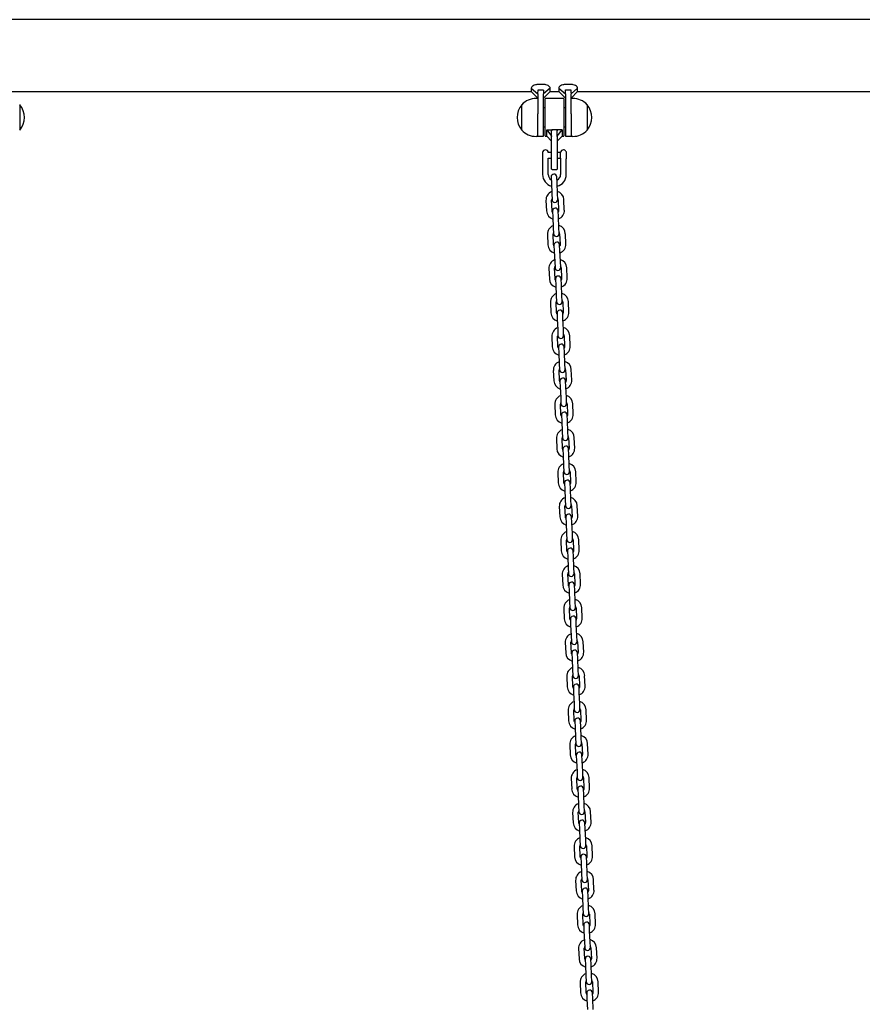
# Model space of a CAD drawing. Units: millimetres. Extents: x -24089 to 12473, y -3715 to 5748.
# Drawn here: x 8909 to 9800, y 1216 to 2257 of the extents above; entities that cross this region are included whole.
import ezdxf

# ---------------------------------------------------------------- set-up
doc = ezdxf.new("R2010")
doc.units = ezdxf.units.MM
doc.header["$LTSCALE"] = 10

msp = doc.modelspace()

# ---------------------------------------------------------------- linework, layer by layer
at = {"color": 7, "linetype": 'Continuous', "lineweight": 25}
for p, q in [((10538.6, 2257.2), (7803.9, 2257.2)), ((9462.4, 2188.7), (9457.2, 2188.7)), ((9491.4, 2188.7), (9486.2, 2188.7)), ((8898.8, 2181.1), (9449.8, 2181.1)), ((9449.8, 2184.9), (9456.8, 2178.6)), ((9449.8, 2184.9), (9449.8, 2181.1)), ((9449.8, 2181.1), (9456.8, 2174.1)), ((9456.8, 2178.6), (9456.8, 2157.7)), ((9457.2, 2183.1), (9462.4, 2183.1)), ((9469.8, 2184.9), (9462.8, 2178.6)), ((9462.8, 2174.1), (9469.8, 2181.1)), ((9462.8, 2153.8), (9462.8, 2178.6)), ((9469.8, 2181.1), (9469.8, 2184.9)), ((9469.8, 2181.1), (9478.8, 2181.1)), ((9478.8, 2184.9), (9485.8, 2178.6)), ((9478.8, 2184.9), (9478.8, 2181.1)), ((9478.8, 2181.1), (9485.8, 2174.1)), ((9485.8, 2178.6), (9485.8, 2153.8)), ((9486.2, 2183.1), (9491.4, 2183.1)), ((9498.8, 2184.9), (9491.8, 2178.6)), ((9491.8, 2174.1), (9498.8, 2181.1)), ((9491.8, 2157.7), (9491.8, 2178.6)), ((9498.8, 2181.1), (9498.8, 2184.9)), ((9498.8, 2181.1), (9949.8, 2181.1)), ((8908.8, 2167.3), (8908.8, 2140.8)), ((9439.8, 2140.3), (9439.8, 2167.3)), ((9456.8, 2173.8), (9454.8, 2173.8)), ((9464.3, 2134.2), (9464.3, 2173.4)), ((9483.9, 2173.8), (9464.7, 2173.8)), ((9484.3, 2173.4), (9484.3, 2134.2)), ((9493.8, 2173.8), (9491.8, 2173.8)), ((9508.8, 2167.3), (9508.8, 2158.9)), ((9508.8, 2167.3), (9508.8, 2140.8)), ((9456.8, 2133.8), (9456.8, 2157.7)), ((9464.3, 2163.8), (9462.8, 2163.8)), ((9485.8, 2163.8), (9484.3, 2163.8)), ((9491.8, 2157.7), (9491.8, 2133.8)), ((9508.8, 2158.9), (9508.8, 2140.3)), ((9462.8, 2134.2), (9462.8, 2153.8)), ((9485.8, 2153.8), (9485.8, 2134.2)), ((8908.8, 2140.8), (8908.8, 2140.3)), ((9462.8, 2143.8), (9464.3, 2143.8)), ((9466.3, 2140.5), (9471.3, 2133.8)), ((9466.3, 2140.5), (9471.3, 2140.5)), ((9466.3, 2133.8), (9466.3, 2140.5)), ((9471.3, 2133.8), (9471.3, 2140.5)), ((9476.9, 2140.5), (9471.7, 2140.5)), ((9477.3, 2133.8), (9482.3, 2140.5)), ((9477.3, 2133.8), (9477.3, 2140.5)), ((9482.3, 2140.5), (9477.3, 2140.5)), ((9482.3, 2140.5), (9482.3, 2133.8)), ((9484.3, 2143.8), (9485.8, 2143.8)), ((9508.8, 2140.8), (9508.8, 2140.3)), ((9454.8, 2133.8), (9456.8, 2133.8)), ((9457.2, 2133.8), (9462.4, 2133.8)), ((9464.7, 2133.8), (9466.3, 2133.8)), ((9466.3, 2133.8), (9471.3, 2128.8)), ((9471.3, 2133.8), (9471.3, 2133.5)), ((9471.3, 2113.8), (9471.3, 2133.5)), ((9477.3, 2128.8), (9482.3, 2133.8)), ((9477.3, 2133.5), (9477.3, 2133.8)), ((9477.3, 2133.5), (9477.3, 2113.8)), ((9482.3, 2133.8), (9483.9, 2133.8)), ((9486.2, 2133.8), (9491.4, 2133.8)), ((9491.8, 2133.8), (9493.8, 2133.8)), ((9461.8, 2116.8), (9461.8, 2116.8)), ((9461.8, 2116.8), (9461.8, 2110.8)), ((9471.3, 2116.8), (9467.8, 2116.8)), ((9480.8, 2116.8), (9477.3, 2116.8)), ((9480.8, 2110.7), (9480.8, 2116.9)), ((9486.5, 2117.9), (9486.5, 2110)), ((9461.8, 2110.8), (9461.8, 2093.3)), ((9467.8, 2093.3), (9467.8, 2110.8)), ((9467.8, 2110.8), (9471.3, 2110.8)), ((9471.3, 2099.2), (9471.3, 2113.8)), ((9477.3, 2113.8), (9477.3, 2099.2)), ((9477.3, 2110.8), (9480.8, 2110.8)), ((9480.8, 2110.7), (9480.8, 2093.3)), ((9480.8, 2110.7), (9480.8, 2110.7)), ((9486.8, 2093.3), (9486.8, 2109.7)), ((9471.7, 2098.8), (9476.9, 2098.8)), ((9470.7, 2090.7), (9471, 2084.2)), ((9471, 2084.2), (9471.5, 2073.2)), ((9477, 2084.5), (9476.7, 2091)), ((9477.5, 2073.5), (9477, 2084.5)), ((9471.5, 2073.2), (9471.8, 2066.7)), ((9477.7, 2067), (9477.5, 2073.5)), ((9465.3, 2066), (9465.8, 2055)), ((9471.8, 2055.2), (9471.3, 2066.2)), ((9478.3, 2066.5), (9478.7, 2055.5)), ((9484.7, 2055.8), (9484.3, 2066.8)), ((9472.3, 2054.8), (9472.6, 2048.3)), ((9478.6, 2048.5), (9478.3, 2055)), ((9472.6, 2048.3), (9473, 2037.3)), ((9479, 2037.5), (9478.6, 2048.5)), ((9473, 2037.3), (9473.3, 2030.8)), ((9479.3, 2031), (9479, 2037.5)), ((9466.9, 2030), (9467.3, 2019)), ((9473.3, 2019.3), (9472.8, 2030.3)), ((9479.8, 2030.6), (9480.3, 2019.6)), ((9486.3, 2019.8), (9485.8, 2030.8)), ((9473.8, 2018.8), (9474.1, 2012.3)), ((9474.1, 2012.3), (9474.6, 2001.3)), ((9480.1, 2012.6), (9479.8, 2019)), ((9480.6, 2001.6), (9480.1, 2012.6)), ((9474.6, 2001.3), (9474.9, 1994.8)), ((9480.9, 1995.1), (9480.6, 2001.6)), ((9468.4, 1994), (9468.9, 1983)), ((9474.9, 1983.3), (9474.4, 1994.3)), ((9481.4, 1994.6), (9481.9, 1983.6)), ((9487.9, 1983.9), (9487.4, 1994.9)), ((9475.4, 1982.8), (9475.7, 1976.3)), ((9481.7, 1976.6), (9481.4, 1983.1)), ((9475.7, 1976.3), (9476.2, 1965.3)), ((9482.2, 1965.6), (9481.7, 1976.6)), ((9470, 1958.1), (9470.5, 1947.1)), ((9476.5, 1947.3), (9476, 1958.3)), ((9476.2, 1965.3), (9476.5, 1958.8)), ((9482.5, 1959.1), (9482.2, 1965.6)), ((9483, 1958.6), (9483.5, 1947.6)), ((9489.5, 1947.9), (9489, 1958.9)), ((9477, 1946.9), (9477.3, 1940.4)), ((9477.3, 1940.4), (9477.7, 1929.4)), ((9483.3, 1940.6), (9483, 1947.1)), ((9483.7, 1929.6), (9483.3, 1940.6)), ((9477.7, 1929.4), (9478, 1922.9)), ((9484, 1923.1), (9483.7, 1929.6)), ((9471.6, 1922.1), (9472, 1911.1)), ((9478, 1911.4), (9477.6, 1922.4)), ((9484.5, 1922.7), (9485, 1911.7)), ((9491, 1911.9), (9490.5, 1922.9)), ((9478.6, 1910.9), (9478.8, 1904.4)), ((9484.8, 1904.7), (9484.6, 1911.1)), ((9478.8, 1904.4), (9479.3, 1893.4)), ((9485.3, 1893.7), (9484.8, 1904.7)), ((9473.1, 1886.1), (9473.6, 1875.1)), ((9479.6, 1875.4), (9479.1, 1886.4)), ((9479.3, 1893.4), (9479.6, 1886.9)), ((9485.6, 1887.2), (9485.3, 1893.7)), ((9486.1, 1886.7), (9486.6, 1875.7)), ((9492.6, 1876), (9492.1, 1887)), ((9480.1, 1874.9), (9480.4, 1868.4)), ((9486.4, 1868.7), (9486.1, 1875.2)), ((9480.4, 1868.4), (9480.9, 1857.4)), ((9486.9, 1857.7), (9486.4, 1868.7)), ((9480.9, 1857.4), (9481.2, 1850.9)), ((9487.2, 1851.2), (9486.9, 1857.7)), ((9474.7, 1850.2), (9475.2, 1839.2)), ((9481.2, 1839.4), (9480.7, 1850.4)), ((9487.7, 1850.7), (9488.2, 1839.7)), ((9494.2, 1840), (9493.7, 1851)), ((9481.7, 1839), (9482, 1832.5)), ((9488, 1832.7), (9487.7, 1839.2)), ((9482, 1832.5), (9482.5, 1821.5)), ((9488.5, 1821.7), (9488, 1832.7)), ((9476.3, 1814.2), (9476.8, 1803.2)), ((9482.7, 1803.5), (9482.3, 1814.5)), ((9482.5, 1821.5), (9482.7, 1815)), ((9488.7, 1815.2), (9488.5, 1821.7)), ((9489.3, 1814.8), (9489.7, 1803.8)), ((9495.7, 1804), (9495.3, 1815)), ((9483.3, 1803), (9483.6, 1796.5)), ((9489.5, 1796.8), (9489.3, 1803.3)), ((9483.6, 1796.5), (9484, 1785.5)), ((9490, 1785.8), (9489.5, 1796.8)), ((9484, 1785.5), (9484.3, 1779)), ((9490.3, 1779.3), (9490, 1785.8)), ((9477.8, 1778.2), (9478.3, 1767.2)), ((9484.3, 1767.5), (9483.8, 1778.5)), ((9490.8, 1778.8), (9491.3, 1767.8)), ((9497.3, 1768.1), (9496.8, 1779.1)), ((9484.8, 1767), (9485.1, 1760.5)), ((9485.1, 1760.5), (9485.6, 1749.5)), ((9491.1, 1760.8), (9490.8, 1767.3)), ((9491.6, 1749.8), (9491.1, 1760.8)), ((9491.9, 1743.3), (9491.6, 1749.8)), ((9479.4, 1742.3), (9479.9, 1731.3)), ((9485.9, 1731.5), (9485.4, 1742.5)), ((9485.6, 1749.5), (9485.9, 1743)), ((9492.4, 1742.8), (9492.9, 1731.8)), ((9498.9, 1732.1), (9498.4, 1743.1)), ((9486.4, 1731.1), (9486.7, 1724.6)), ((9492.7, 1724.8), (9492.4, 1731.3)), ((9486.7, 1724.6), (9487.2, 1713.6)), ((9493.2, 1713.8), (9492.7, 1724.8)), ((9487.2, 1713.6), (9487.5, 1707.1)), ((9493.4, 1707.3), (9493.2, 1713.8)), ((9481, 1706.3), (9481.5, 1695.3)), ((9487.5, 1695.6), (9487, 1706.6)), ((9494, 1706.9), (9494.5, 1695.9)), ((9500.4, 1696.1), (9500, 1707.1)), ((9488, 1695.1), (9488.3, 1688.6)), ((9488.3, 1688.6), (9488.7, 1677.6)), ((9494.3, 1688.9), (9494, 1695.4)), ((9494.7, 1677.9), (9494.3, 1688.9)), ((9488.7, 1677.6), (9489, 1671.1)), ((9495, 1671.4), (9494.7, 1677.9)), ((9482.6, 1670.3), (9483, 1659.3)), ((9489, 1659.6), (9488.5, 1670.6)), ((9495.5, 1670.9), (9496, 1659.9)), ((9502, 1660.2), (9501.5, 1671.2)), ((9489.5, 1659.1), (9489.8, 1652.6)), ((9495.8, 1652.9), (9495.5, 1659.4)), ((9489.8, 1652.6), (9490.3, 1641.6)), ((9496.3, 1641.9), (9495.8, 1652.9)), ((9490.3, 1641.6), (9490.6, 1635.2)), ((9496.6, 1635.4), (9496.3, 1641.9)), ((9503.6, 1624.2), (9503.1, 1635.2)), ((9484.1, 1634.4), (9484.6, 1623.4)), ((9490.6, 1623.6), (9490.1, 1634.6)), ((9497.1, 1634.9), (9497.6, 1623.9)), ((9491.1, 1623.2), (9491.4, 1616.7)), ((9491.4, 1616.7), (9491.9, 1605.7)), ((9497.4, 1616.9), (9497.1, 1623.4)), ((9497.9, 1605.9), (9497.4, 1616.9)), ((9491.9, 1605.7), (9492.2, 1599.2)), ((9498.2, 1599.4), (9497.9, 1605.9)), ((9485.7, 1598.4), (9486.2, 1587.4)), ((9492.2, 1587.7), (9491.7, 1598.7)), ((9498.7, 1599), (9499.2, 1588)), ((9505.2, 1588.2), (9504.7, 1599.2)), ((9492.7, 1587.2), (9493, 1580.7)), ((9499, 1581), (9498.7, 1587.5)), ((9493, 1580.7), (9493.5, 1569.7)), ((9499.4, 1570), (9499, 1581)), ((9487.3, 1562.4), (9487.7, 1551.4)), ((9493.7, 1551.7), (9493.3, 1562.7)), ((9493.5, 1569.7), (9493.7, 1563.2)), ((9499.7, 1563.5), (9499.4, 1570)), ((9500.3, 1563), (9500.7, 1552)), ((9506.7, 1552.3), (9506.2, 1563.3)), ((9494.3, 1551.2), (9494.5, 1544.7)), ((9494.5, 1544.7), (9495, 1533.7)), ((9500.5, 1545), (9500.3, 1551.5)), ((9501, 1534), (9500.5, 1545)), ((9495, 1533.7), (9495.3, 1527.3)), ((9501.3, 1527.5), (9501, 1534)), ((9488.8, 1526.5), (9489.3, 1515.5)), ((9495.3, 1515.7), (9494.8, 1526.7)), ((9501.8, 1527), (9502.3, 1516)), ((9508.3, 1516.3), (9507.8, 1527.3)), ((9495.8, 1515.3), (9496.1, 1508.8)), ((9502.1, 1509), (9501.8, 1515.5)), ((9496.1, 1508.8), (9496.6, 1497.8)), ((9502.6, 1498), (9502.1, 1509)), ((9490.4, 1490.5), (9490.9, 1479.5)), ((9496.9, 1479.8), (9496.4, 1490.8)), ((9496.6, 1497.8), (9496.9, 1491.3)), ((9502.9, 1491.5), (9502.6, 1498)), ((9503.4, 1491.1), (9503.9, 1480.1)), ((9509.9, 1480.3), (9509.4, 1491.3)), ((9497.4, 1479.3), (9497.7, 1472.8)), ((9503.7, 1473.1), (9503.4, 1479.6)), ((9497.7, 1472.8), (9498.2, 1461.8)), ((9504.2, 1462.1), (9503.7, 1473.1)), ((9498.2, 1461.8), (9498.4, 1455.3)), ((9504.4, 1455.6), (9504.2, 1462.1)), ((9492, 1454.5), (9492.5, 1443.5)), ((9498.4, 1443.8), (9498, 1454.8)), ((9505, 1455.1), (9505.4, 1444.1)), ((9511.4, 1444.4), (9511, 1455.4)), ((9499, 1443.3), (9499.3, 1436.8)), ((9505.2, 1437.1), (9505, 1443.6)), ((9499.3, 1436.8), (9499.7, 1425.8)), ((9505.7, 1426.1), (9505.2, 1437.1)), ((9493.5, 1418.6), (9494, 1407.6)), ((9500, 1407.8), (9499.5, 1418.8)), ((9499.7, 1425.8), (9500, 1419.4)), ((9506, 1419.6), (9505.7, 1426.1)), ((9506.5, 1419.1), (9507, 1408.2)), ((9513, 1408.4), (9512.5, 1419.4)), ((9500.5, 1407.4), (9500.8, 1400.9)), ((9506.8, 1401.1), (9506.5, 1407.6)), ((9500.8, 1400.9), (9501.3, 1389.9)), ((9507.3, 1390.1), (9506.8, 1401.1)), ((9501.3, 1389.9), (9501.6, 1383.4)), ((9507.6, 1383.7), (9507.3, 1390.1)), ((9495.1, 1382.6), (9495.6, 1371.6)), ((9501.6, 1371.9), (9501.1, 1382.9)), ((9508.1, 1383.2), (9508.6, 1372.2)), ((9514.6, 1372.4), (9514.1, 1383.4)), ((9502.1, 1371.4), (9502.4, 1364.9)), ((9502.4, 1364.9), (9502.9, 1353.9)), ((9508.4, 1365.2), (9508.1, 1371.7)), ((9508.9, 1354.2), (9508.4, 1365.2)), ((9509.2, 1347.7), (9508.9, 1354.2)), ((9496.7, 1346.6), (9497.2, 1335.7)), ((9503.2, 1335.9), (9502.7, 1346.9)), ((9502.9, 1353.9), (9503.2, 1347.4)), ((9509.7, 1347.2), (9510.2, 1336.2)), ((9516.1, 1336.5), (9515.7, 1347.5)), ((9503.7, 1335.4), (9504, 1328.9)), ((9510, 1329.2), (9509.7, 1335.7)), ((9504, 1328.9), (9504.4, 1318)), ((9510.4, 1318.2), (9510, 1329.2)), ((9504.4, 1318), (9504.7, 1311.5)), ((9510.7, 1311.7), (9510.4, 1318.2)), ((9498.3, 1310.7), (9498.7, 1299.7)), ((9504.7, 1299.9), (9504.3, 1310.9)), ((9511.2, 1311.2), (9511.7, 1300.3)), ((9517.7, 1300.5), (9517.2, 1311.5)), ((9505.3, 1299.5), (9505.5, 1293)), ((9505.5, 1293), (9506, 1282)), ((9511.5, 1293.2), (9511.2, 1299.7)), ((9512, 1282.2), (9511.5, 1293.2)), ((9506, 1282), (9506.3, 1275.5)), ((9512.3, 1275.8), (9512, 1282.2)), ((9499.8, 1274.7), (9500.3, 1263.7)), ((9506.3, 1264), (9505.8, 1275)), ((9512.8, 1275.3), (9513.3, 1264.3)), ((9519.3, 1264.5), (9518.8, 1275.5)), ((9506.8, 1263.5), (9507.1, 1257)), ((9513.1, 1257.3), (9512.8, 1263.8)), ((9507.1, 1257), (9507.6, 1246)), ((9513.6, 1246.3), (9513.1, 1257.3)), ((9507.6, 1246), (9507.9, 1239.5)), ((9513.9, 1239.8), (9513.6, 1246.3)), ((9520.9, 1228.6), (9520.4, 1239.6)), ((9501.4, 1238.7), (9501.9, 1227.8)), ((9507.9, 1228), (9507.4, 1239)), ((9514.4, 1239.3), (9514.9, 1228.3)), ((9508.4, 1227.5), (9508.7, 1221)), ((9508.7, 1221), (9509.2, 1210.1)), ((9514.7, 1221.3), (9514.4, 1227.8)), ((9515.1, 1210.3), (9514.7, 1221.3))]:
    msp.add_line(p, q, dxfattribs=at)
at = {"color": 7, "linetype": 'Continuous', "lineweight": 25, "flags": 128}
for points in [[(9472.3, 2053.4), (9472, 2054), (9471.8, 2055.2)], [(9478.7, 2055.5), (9478.6, 2054.3), (9478.3, 2053.7)], [(9473.9, 2017.5), (9473.6, 2018.1), (9473.3, 2019.3)], [(9480.3, 2019.6), (9480.2, 2018.4), (9479.9, 2017.7)], [(9475.5, 1981.5), (9475.2, 1982.1), (9474.9, 1983.3)], [(9481.9, 1983.6), (9481.7, 1982.4), (9481.5, 1981.8)], [(9483.5, 1947.6), (9483.3, 1946.4), (9483, 1945.8)], [(9477, 1945.6), (9476.7, 1946.1), (9476.5, 1947.3)], [(9478.6, 1909.6), (9478.3, 1910.2), (9478, 1911.4)], [(9485, 1911.7), (9484.9, 1910.5), (9484.6, 1909.8)], [(9480.2, 1873.6), (9479.9, 1874.2), (9479.6, 1875.4)], [(9486.6, 1875.7), (9486.4, 1874.5), (9486.2, 1873.9)], [(9481.8, 1837.7), (9481.4, 1838.2), (9481.2, 1839.4)], [(9488.2, 1839.7), (9488, 1838.5), (9487.7, 1837.9)], [(9483.3, 1801.7), (9483, 1802.3), (9482.7, 1803.5)], [(9489.7, 1803.8), (9489.6, 1802.6), (9489.3, 1802)], [(9484.9, 1765.7), (9484.6, 1766.3), (9484.3, 1767.5)], [(9491.3, 1767.8), (9491.2, 1766.6), (9490.9, 1766)], [(9486.5, 1729.8), (9486.1, 1730.4), (9485.9, 1731.5)], [(9492.9, 1731.8), (9492.7, 1730.6), (9492.5, 1730)], [(9488, 1693.8), (9487.7, 1694.4), (9487.5, 1695.6)], [(9494.5, 1695.9), (9494.3, 1694.7), (9494, 1694.1)], [(9489.6, 1657.8), (9489.3, 1658.4), (9489, 1659.6)], [(9496, 1659.9), (9495.9, 1658.7), (9495.6, 1658.1)], [(9491.2, 1621.9), (9490.9, 1622.5), (9490.6, 1623.6)], [(9497.6, 1623.9), (9497.4, 1622.7), (9497.2, 1622.1)], [(9492.7, 1585.9), (9492.4, 1586.5), (9492.2, 1587.7)], [(9499.2, 1588), (9499, 1586.8), (9498.7, 1586.2)], [(9500.7, 1552), (9500.6, 1550.8), (9500.3, 1550.2)], [(9494.3, 1549.9), (9494, 1550.5), (9493.7, 1551.7)], [(9495.9, 1514), (9495.6, 1514.6), (9495.3, 1515.7)], [(9502.3, 1516), (9502.1, 1514.8), (9501.9, 1514.2)], [(9497.5, 1478), (9497.1, 1478.6), (9496.9, 1479.8)], [(9503.9, 1480.1), (9503.7, 1478.9), (9503.5, 1478.3)], [(9499, 1442), (9498.7, 1442.6), (9498.4, 1443.8)], [(9505.4, 1444.1), (9505.3, 1442.9), (9505, 1442.3)], [(9500.6, 1406.1), (9500.3, 1406.7), (9500, 1407.8)], [(9507, 1408.2), (9506.9, 1406.9), (9506.6, 1406.3)], [(9502.2, 1370.1), (9501.9, 1370.7), (9501.6, 1371.9)], [(9508.6, 1372.2), (9508.4, 1371), (9508.2, 1370.4)], [(9503.7, 1334.1), (9503.4, 1334.7), (9503.2, 1335.9)], [(9510.2, 1336.2), (9510, 1335), (9509.7, 1334.4)], [(9505.3, 1298.2), (9505, 1298.8), (9504.7, 1299.9)], [(9511.7, 1300.3), (9511.6, 1299), (9511.3, 1298.4)], [(9506.9, 1262.2), (9506.6, 1262.8), (9506.3, 1264)], [(9513.3, 1264.3), (9513.1, 1263.1), (9512.9, 1262.5)], [(9508.4, 1226.2), (9508.1, 1226.8), (9507.9, 1228)], [(9514.9, 1228.3), (9514.7, 1227.1), (9514.4, 1226.5)]]:
    msp.add_lwpolyline(points, dxfattribs=at)
at = {"color": 7, "linetype": 'Continuous', "lineweight": 25}
for centre, radius, start, end in [((8893.1, 2153.8), 20.7, 319.3537, 40.6463), ((9455.5, 2153.8), 20.7, 139.3537, 220.6463), ((9454.8, 2153.2), 20.6, 90, 136.8574), ((9464.7, 2173.4), 0.4, 90, 180), ((9483.9, 2173.4), 0.4, 0, 90), ((9493.8, 2153.2), 20.6, 43.1426, 90), ((9493.1, 2153.8), 20.7, 319.3537, 40.6463), ((9454.8, 2154.3), 20.6, 223.1426, 270), ((9493.8, 2154.3), 20.6, 270, 316.8574), ((9457.2, 2134.2), 0.4, 180, 270), ((9462.4, 2134.2), 0.4, 270, 0), ((9464.7, 2134.2), 0.4, 180, 270), ((9483.9, 2134.2), 0.4, 270, 0), ((9486.2, 2134.2), 0.4, 180, 270), ((9491.4, 2134.2), 0.4, 270, 0), ((9464.8, 2116.5), 3, 90, 175.2198), ((9464.8, 2116.5), 3, 4.7802, 90), ((9483.8, 2116.5), 3, 90, 173.3002), ((9483.8, 2116.5), 3, 26.7437, 90), ((9473.7, 2090.8), 3, 2.5, 182.5), ((9471.7, 2099.2), 0.4, 180, 270), ((9476.9, 2099.2), 0.4, 270, 0), ((9474.3, 2093.3), 12.5, 180, 255.3021), ((9474.3, 2093.3), 6.5, 180, 237.8472), ((9474.3, 2093.3), 6.5, 293.2612, 0), ((9474.3, 2093.3), 12.5, 283.1219, 0), ((9474.8, 2066.4), 9.5, 110.9085, 182.5), ((9474.8, 2066.4), 9.5, 2.5, 74.0915), ((9474.8, 2066.4), 3.5, 151.4973, 182.5), ((9474.7, 2066.9), 3, 182.5, 2.5), ((9474.8, 2066.4), 3.5, 2.5, 33.5027), ((9475.3, 2055.4), 9.5, 182.5, 254.0915), ((9475.3, 2054.9), 3, 2.5, 182.5), ((9475.3, 2055.4), 9.5, 290.9085, 2.5), ((9476.3, 2030.4), 9.5, 110.9085, 182.5), ((9476.3, 2030.4), 3.5, 151.4973, 182.5), ((9476.3, 2030.9), 3, 182.5, 2.5), ((9476.3, 2030.4), 9.5, 2.5, 74.0915), ((9476.3, 2030.4), 3.5, 2.5, 33.5027), ((9476.8, 2018.9), 3, 2.5, 182.5), ((9476.8, 2019.4), 9.5, 182.5, 254.0915), ((9476.8, 2019.4), 9.5, 290.9085, 2.5), ((9477.9, 1994.4), 9.5, 110.9085, 182.5), ((9477.9, 1994.4), 9.5, 2.5, 74.0915), ((9477.9, 1994.4), 3.5, 151.4973, 182.5), ((9477.9, 1994.9), 3, 182.5, 2.5), ((9477.9, 1994.4), 3.5, 2.5, 33.5027), ((9478.4, 1983.4), 9.5, 182.5, 254.0915), ((9478.4, 1983), 3, 2.5, 182.5), ((9478.4, 1983.4), 9.5, 290.9085, 2.5), ((9479.5, 1958.5), 9.5, 110.9085, 182.5), ((9479.5, 1958.5), 3.5, 151.4973, 182.5), ((9479.5, 1959), 3, 182.5, 2.5), ((9479.5, 1958.5), 9.5, 2.5, 74.0915), ((9479.5, 1958.5), 3.5, 2.5, 33.5027), ((9480, 1947), 3, 2.5, 182.5), ((9480, 1947.5), 9.5, 290.9085, 2.5), ((9480, 1947.5), 9.5, 182.5, 254.0915), ((9481.1, 1922.5), 9.5, 110.9085, 182.5), ((9481.1, 1922.5), 9.5, 2.5, 74.0915), ((9481.1, 1922.5), 3.5, 151.4973, 182.5), ((9481, 1923), 3, 182.5, 2.5), ((9481.1, 1922.5), 3.5, 2.5, 33.5027), ((9481.5, 1911.5), 9.5, 182.5, 254.0915), ((9481.6, 1911), 3, 2.5, 182.5), ((9481.5, 1911.5), 9.5, 290.9085, 2.5), ((9482.6, 1886.5), 9.5, 2.5, 74.0915), ((9482.6, 1886.5), 9.5, 110.9085, 182.5), ((9482.6, 1886.5), 3.5, 151.4973, 182.5), ((9482.6, 1887), 3, 182.5, 2.5), ((9482.6, 1886.5), 3.5, 2.5, 33.5027), ((9483.1, 1875.6), 9.5, 182.5, 254.0915), ((9483.1, 1875.1), 3, 2.5, 182.5), ((9483.1, 1875.6), 9.5, 290.9085, 2.5), ((9484.2, 1850.6), 9.5, 110.9085, 182.5), ((9484.2, 1850.6), 9.5, 2.5, 74.0915), ((9484.2, 1850.6), 3.5, 151.4973, 182.5), ((9484.2, 1851.1), 3, 182.5, 2.5), ((9484.2, 1850.6), 3.5, 2.5, 33.5027), ((9484.7, 1839.6), 9.5, 182.5, 254.0915), ((9484.7, 1839.1), 3, 2.5, 182.5), ((9484.7, 1839.6), 9.5, 290.9085, 2.5), ((9485.8, 1814.6), 9.5, 110.9085, 182.5), ((9485.8, 1814.6), 9.5, 2.5, 74.0915), ((9485.8, 1814.6), 3.5, 151.4973, 182.5), ((9485.7, 1815.1), 3, 182.5, 2.5), ((9485.8, 1814.6), 3.5, 2.5, 33.5027), ((9486.2, 1803.6), 9.5, 182.5, 254.0915), ((9486.3, 1803.1), 3, 2.5, 182.5), ((9486.2, 1803.6), 9.5, 290.9085, 2.5), ((9487.3, 1778.6), 9.5, 110.9085, 182.5), ((9487.3, 1778.6), 9.5, 2.5, 74.0915), ((9487.3, 1778.6), 3.5, 151.4973, 182.5), ((9487.3, 1779.1), 3, 182.5, 2.5), ((9487.3, 1778.6), 3.5, 2.5, 33.5027), ((9487.8, 1767.7), 9.5, 182.5, 254.0915), ((9487.8, 1767.2), 3, 2.5, 182.5), ((9487.8, 1767.7), 9.5, 290.9085, 2.5), ((9488.9, 1742.7), 9.5, 110.9085, 182.5), ((9488.9, 1742.7), 9.5, 2.5, 74.0915), ((9488.9, 1742.7), 3.5, 151.4973, 182.5), ((9488.9, 1743.2), 3, 182.5, 2.5), ((9488.9, 1742.7), 3.5, 2.5, 33.5027), ((9489.4, 1731.7), 9.5, 182.5, 254.0915), ((9489.4, 1731.2), 3, 2.5, 182.5), ((9489.4, 1731.7), 9.5, 290.9085, 2.5), ((9490.5, 1706.7), 9.5, 110.9085, 182.5), ((9490.5, 1706.7), 3.5, 151.4973, 182.5), ((9490.5, 1706.7), 9.5, 2.5, 74.0915), ((9490.5, 1706.7), 3.5, 2.5, 33.5027), ((9490.5, 1707.2), 3, 182.5, 2.5), ((9491, 1695.2), 3, 2.5, 182.5), ((9491, 1695.7), 9.5, 182.5, 254.0915), ((9491, 1695.7), 9.5, 290.9085, 2.5), ((9492, 1670.7), 9.5, 110.9085, 182.5), ((9492, 1670.7), 9.5, 2.5, 74.0915), ((9492, 1670.7), 3.5, 151.4973, 182.5), ((9492, 1671.2), 3, 182.5, 2.5), ((9492, 1670.7), 3.5, 2.5, 33.5027), ((9492.5, 1659.8), 9.5, 182.5, 254.0915), ((9492.5, 1659.3), 3, 2.5, 182.5), ((9492.5, 1659.8), 9.5, 290.9085, 2.5), ((9493.6, 1634.8), 9.5, 110.9085, 182.5), ((9493.6, 1634.8), 3.5, 151.4973, 182.5), ((9493.6, 1635.3), 3, 182.5, 2.5), ((9493.6, 1634.8), 9.5, 2.5, 74.0915), ((9493.6, 1634.8), 3.5, 2.5, 33.5027), ((9494.1, 1623.3), 3, 2.5, 182.5), ((9494.1, 1623.8), 9.5, 182.5, 254.0915), ((9494.1, 1623.8), 9.5, 290.9085, 2.5), ((9495.2, 1598.8), 9.5, 110.9085, 182.5), ((9495.2, 1598.8), 9.5, 2.5, 74.0915), ((9495.2, 1598.8), 3.5, 151.4973, 182.5), ((9495.2, 1599.3), 3, 182.5, 2.5), ((9495.2, 1598.8), 3.5, 2.5, 33.5027), ((9495.7, 1587.8), 9.5, 182.5, 254.0915), ((9495.7, 1587.3), 3, 2.5, 182.5), ((9495.7, 1587.8), 9.5, 290.9085, 2.5), ((9496.8, 1562.9), 9.5, 110.9085, 182.5), ((9496.8, 1562.9), 3.5, 151.4973, 182.5), ((9496.7, 1563.3), 3, 182.5, 2.5), ((9496.8, 1562.9), 9.5, 2.5, 74.0915), ((9496.8, 1562.9), 3.5, 2.5, 33.5027), ((9497.3, 1551.4), 3, 2.5, 182.5), ((9497.2, 1551.9), 9.5, 290.9085, 2.5), ((9497.2, 1551.9), 9.5, 182.5, 254.0915), ((9498.3, 1526.9), 9.5, 110.9085, 182.5), ((9498.3, 1526.9), 9.5, 2.5, 74.0915), ((9498.3, 1526.9), 3.5, 151.4973, 182.5), ((9498.3, 1527.4), 3, 182.5, 2.5), ((9498.3, 1526.9), 3.5, 2.5, 33.5027), ((9498.8, 1515.9), 9.5, 182.5, 254.0915), ((9498.8, 1515.4), 3, 2.5, 182.5), ((9498.8, 1515.9), 9.5, 290.9085, 2.5), ((9499.9, 1490.9), 9.5, 110.9085, 182.5), ((9499.9, 1490.9), 9.5, 2.5, 74.0915), ((9499.9, 1490.9), 3.5, 151.4973, 182.5), ((9499.9, 1491.4), 3, 182.5, 2.5), ((9499.9, 1490.9), 3.5, 2.5, 33.5027), ((9500.4, 1479.9), 9.5, 182.5, 254.0915), ((9500.4, 1479.4), 3, 2.5, 182.5), ((9500.4, 1479.9), 9.5, 290.9085, 2.5), ((9501.5, 1455), 9.5, 110.9085, 182.5), ((9501.5, 1455), 9.5, 2.5, 74.0915), ((9501.5, 1455), 3.5, 151.4973, 182.5), ((9501.4, 1455.5), 3, 182.5, 2.5), ((9501.5, 1455), 3.5, 2.5, 33.5027), ((9501.9, 1444), 9.5, 182.5, 254.0915), ((9502, 1443.5), 3, 2.5, 182.5), ((9501.9, 1444), 9.5, 290.9085, 2.5), ((9503, 1419), 9.5, 110.9085, 182.5), ((9503, 1419), 9.5, 2.5, 74.0915), ((9503, 1419), 3.5, 151.4973, 182.5), ((9503, 1419.5), 3, 182.5, 2.5), ((9503, 1419), 3.5, 2.5, 33.5027), ((9503.5, 1408), 9.5, 182.5, 254.0915), ((9503.5, 1407.5), 3, 2.5, 182.5), ((9503.5, 1408), 9.5, 290.9085, 2.5), ((9504.6, 1383), 9.5, 110.9085, 182.5), ((9504.6, 1383), 9.5, 2.5, 74.0915), ((9504.6, 1383), 3.5, 151.4973, 182.5), ((9504.6, 1383.5), 3, 182.5, 2.5), ((9504.6, 1383), 3.5, 2.5, 33.5027), ((9505.1, 1372), 9.5, 182.5, 254.0915), ((9505.1, 1371.5), 3, 2.5, 182.5), ((9505.1, 1372), 9.5, 290.9085, 2.5), ((9506.2, 1347.1), 9.5, 110.9085, 182.5), ((9506.2, 1347.1), 9.5, 2.5, 74.0915), ((9506.2, 1347.1), 3.5, 151.4973, 182.5), ((9506.2, 1347.6), 3, 182.5, 2.5), ((9506.2, 1347.1), 3.5, 2.5, 33.5027), ((9506.7, 1336.1), 9.5, 182.5, 254.0915), ((9506.7, 1335.6), 3, 2.5, 182.5), ((9506.7, 1336.1), 9.5, 290.9085, 2.5), ((9507.7, 1311.1), 9.5, 110.9085, 182.5), ((9507.7, 1311.1), 3.5, 151.4973, 182.5), ((9507.7, 1311.1), 9.5, 2.5, 74.0915), ((9507.7, 1311.1), 3.5, 2.5, 33.5027), ((9507.7, 1311.6), 3, 182.5, 2.5), ((9508.2, 1299.6), 3, 2.5, 182.5), ((9508.2, 1300.1), 9.5, 182.5, 254.0915), ((9508.2, 1300.1), 9.5, 290.9085, 2.5), ((9509.3, 1275.1), 9.5, 110.9085, 182.5), ((9509.3, 1275.1), 9.5, 2.5, 74.0915), ((9509.3, 1275.1), 3.5, 151.4973, 182.5), ((9509.3, 1275.6), 3, 182.5, 2.5), ((9509.3, 1275.1), 3.5, 2.5, 33.5027), ((9509.8, 1264.1), 9.5, 182.5, 254.0915), ((9509.8, 1263.6), 3, 2.5, 182.5), ((9509.8, 1264.1), 9.5, 290.9085, 2.5), ((9510.9, 1239.2), 9.5, 110.9085, 182.5), ((9510.9, 1239.2), 3.5, 151.4973, 182.5), ((9510.9, 1239.7), 3, 182.5, 2.5), ((9510.9, 1239.2), 9.5, 2.5, 74.0915), ((9510.9, 1239.2), 3.5, 2.5, 33.5027), ((9511.4, 1227.7), 3, 2.5, 182.5), ((9511.4, 1228.2), 9.5, 182.5, 254.0915), ((9511.4, 1228.2), 9.5, 290.9085, 2.5)]:
    msp.add_arc(centre, radius, start, end, dxfattribs=at)
for points, knots in [([(9457.2, 2188.7), (9456.7, 2188.6), (9455.6, 2188.6), (9453.7, 2188.2), (9451.7, 2187.4), (9450.1, 2186.1), (9449.9, 2185.3), (9449.8, 2184.9)], [0, 0, 0, 0, 0.136444, 0.271003, 0.526916, 0.768258, 1, 1, 1, 1]), ([(9469.8, 2184.9), (9469.8, 2185.1), (9469.7, 2185.5), (9469.1, 2186.4), (9467.7, 2187.5), (9465.7, 2188.3), (9463.8, 2188.6), (9462.9, 2188.6), (9462.4, 2188.7)], [0, 0, 0, 0, 0.1251046, 0.250645, 0.5000095, 0.7490082, 0.8744528, 1, 1, 1, 1]), ([(9486.2, 2188.7), (9485.7, 2188.6), (9484.6, 2188.6), (9482.7, 2188.2), (9480.7, 2187.4), (9479.1, 2186.1), (9478.9, 2185.3), (9478.8, 2184.9)], [0, 0, 0, 0, 0.136444, 0.271003, 0.526916, 0.768258, 1, 1, 1, 1]), ([(9498.8, 2184.9), (9498.8, 2185.1), (9498.7, 2185.5), (9498.1, 2186.4), (9496.7, 2187.5), (9494.7, 2188.3), (9492.8, 2188.6), (9491.9, 2188.6), (9491.4, 2188.7)], [0, 0, 0, 0, 0.1251046, 0.250645, 0.5000095, 0.7490082, 0.8744528, 1, 1, 1, 1]), ([(9456.8, 2178.6), (9456.8, 2179.5), (9456.8, 2180.9), (9457, 2182.3), (9457.1, 2182.9), (9457.1, 2183), (9457.2, 2183), (9457.2, 2183.1), (9457.2, 2183.1), (9457.2, 2183.1)], [0, 0, 0, 0, 0.632115, 0.887638, 0.965994, 0.988198, 0.995039, 0.997665, 1, 1, 1, 1]), ([(9462.4, 2183.1), (9462.4, 2183.1), (9462.4, 2183.1), (9462.4, 2183), (9462.5, 2183), (9462.5, 2182.9), (9462.6, 2182.3), (9462.7, 2180.9), (9462.8, 2179.5), (9462.8, 2178.6)], [0, 0, 0, 0, 0.002364, 0.005026, 0.011979, 0.034619, 0.113402, 0.368233, 1, 1, 1, 1]), ([(9485.8, 2178.6), (9485.8, 2179.5), (9485.8, 2180.9), (9486, 2182.3), (9486.1, 2182.9), (9486.1, 2183), (9486.2, 2183), (9486.2, 2183.1), (9486.2, 2183.1), (9486.2, 2183.1)], [0, 0, 0, 0, 0.632115, 0.887638, 0.965994, 0.988198, 0.995039, 0.997665, 1, 1, 1, 1]), ([(9491.4, 2183.1), (9491.4, 2183.1), (9491.4, 2183.1), (9491.4, 2183), (9491.5, 2183), (9491.5, 2182.9), (9491.6, 2182.3), (9491.7, 2180.9), (9491.8, 2179.5), (9491.8, 2178.6)], [0, 0, 0, 0, 0.002364, 0.005026, 0.011979, 0.034619, 0.113402, 0.368233, 1, 1, 1, 1]), ([(9471.7, 2140.5), (9471.7, 2140.5), (9471.6, 2140.5), (9471.6, 2140.5), (9471.5, 2140.4), (9471.3, 2140), (9471.3, 2139.7), (9471.3, 2139.5), (9471.3, 2139.5)], [0, 0, 0, 0, 0.043514, 0.097947, 0.191045, 0.445757, 0.996116, 1, 1, 1, 1]), ([(9476.9, 2140.5), (9476.9, 2140.5), (9477, 2140.5), (9477, 2140.5), (9477.1, 2140.4), (9477.3, 2140), (9477.3, 2139.7), (9477.3, 2139.5), (9477.3, 2139.5)], [0, 0, 0, 0, 0.0435141, 0.0979472, 0.1910451, 0.4457566, 0.9961156, 1, 1, 1, 1]), ([(9480.8, 2110.7), (9480.8, 2110.7), (9480.8, 2110.6), (9480.8, 2110.7), (9480.8, 2110.7)], [0, 0, 0, 0, 0.341137, 1, 1, 1, 1]), ([(9486.6, 2109.8), (9486.5, 2109.9), (9486.5, 2109.9), (9486.5, 2110), (9486.5, 2110)], [0, 0, 0, 0, 0.888443, 1, 1, 1, 1]), ([(9486.6, 2109.8), (9486.6, 2109.8), (9486.8, 2109.7), (9486.8, 2109.7), (9486.8, 2109.7)], [0, 0, 0, 0, 0.384275, 1, 1, 1, 1])]:
    msp.add_open_spline(points, degree=3, knots=knots, dxfattribs=at)

doc.saveas('drawing.dxf')
